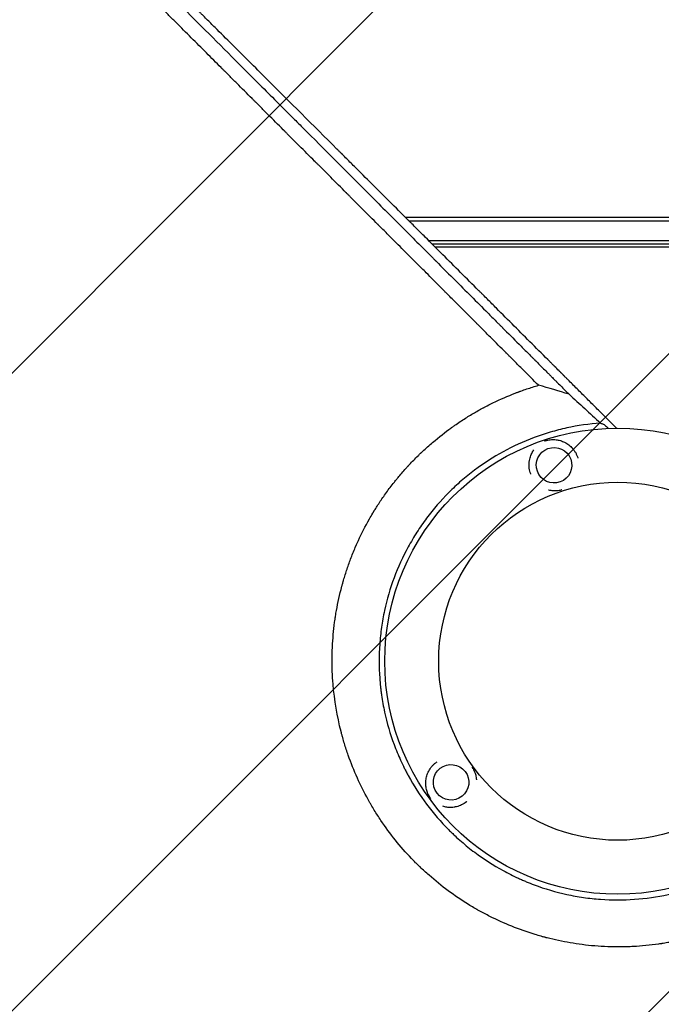
# Model space of a CAD drawing. Units: millimetres. Extents: x -2888 to 3804, y -3305 to 3607.
# Drawn here: x -937 to -485, y -535 to 158 of the extents above; entities that cross this region are included whole.
import ezdxf

# ---------------------------------------------------------------- set-up
doc = ezdxf.new("R2010")
doc.units = ezdxf.units.MM
doc.header["$LTSCALE"] = 20
doc.linetypes.add('HIDDEN', pattern=[9.525, 6.35, -3.175])
for name, color, linetype in [('2d', 230, 'Continuous'), ('AS-Free_Space', 31, 'HIDDEN'), ('AS-Free_Space_Hatch', 31, 'HIDDEN')]:
    doc.layers.add(name, color=color, linetype=linetype)

msp = doc.modelspace()

# ---------------------------------------------------------------- hatches: boundary and pattern name
at = {"layer": 'AS-Free_Space_Hatch'}
h = msp.add_hatch(dxfattribs=at)
h.set_pattern_fill('ANSI31', color=256, scale=100)
h.set_pattern_definition([(45, (-541, 2107), (-224.506, 224.506), [])])
edge = h.paths.add_edge_path()
edge.add_line((459, 2107.01), (459, 188.45))
edge.add_arc((468.52, -811.5), 1000, 30, 90.54545, ccw=False)
edge.add_line((1334.55, -311.5), (1490.69, -581.96))
edge.add_line((1490.69, -581.96), (2523.88, -875.68))
edge.add_arc((2250.43, -1837.56), 1000, -15.86955, 74.13045, ccw=False)
edge.add_arc((2250.43, -1837.56), 1000, 254.13045, 344.13045, ccw=False)
edge.add_line((1976.98, -2799.45), (943.8, -2505.73))
edge.add_arc((1490.69, -581.96), 2000, 210, 254.13045, ccw=False)
edge.add_line((-241.36, -1581.96), (-397.51, -1311.5))
edge.add_arc((468.52, -811.5), 1000, 190.3214, 210, ccw=False)
edge.add_arc((-541, 9), 1000, 270, 271.47275, ccw=False)
edge.add_arc((-541, 9), 1000, 180, 270, ccw=False)
edge.add_line((-1541, 9), (-1541, 2107.01))
edge.add_arc((-541, 2107.01), 1000, 90, 180, ccw=False)
edge.add_arc((-541, 2107.01), 1000, 0, 90, ccw=False)

# ---------------------------------------------------------------- linework, layer by layer
at = {"layer": '2d'}
for p, q in [((-665.63, 19), (-50.8, 19)), ((-663.13, 16.5), (-50.8, 16.5)), ((-649.1, 2.5), (-52.94, 2.5)), ((-53, 0), (-646.59, 0)), ((-644.59, -2), (-104.25, -2))]:
    msp.add_line(p, q, dxfattribs=at)
for radius in [164, 126]:
    msp.add_circle((-516.01, -293.49), radius, dxfattribs=at)
at = {"layer": '2d', "extrusion": (0, 0, -1)}
for centre, major_axis in [((-560.82, -155.6), (11.82, -4.06)), ((-633.31, -378.72), (0.21, 12.5))]:
    msp.add_ellipse(centre, major_axis=major_axis, ratio=0.999999, start_param=-2.250804, end_param=4.032381, dxfattribs=at)
at = {"layer": '2d'}
for points, knots in [([(-516.86, -129.49), (-519.78, -126.59), (-524.81, -121.57), (-530.9, -115.5), (-534.08, -112.34), (-536.19, -110.23), (-537.25, -109.17), (-540.42, -106.01), (-543.59, -102.85), (-546.75, -99.69), (-548.86, -97.58), (-549.92, -96.53), (-551.5, -94.95), (-552.29, -94.16), (-553.21, -93.24), (-553.67, -92.78), (-553.9, -92.55), (-554.02, -92.44), (-554.08, -92.38), (-554.1, -92.35), (-554.12, -92.34), (-554.13, -92.33), (-554.13, -92.33), (-554.13, -92.32), (-554.43, -92.03), (-554.92, -91.53), (-555.71, -90.74), (-555.82, -90.64), (-555.92, -90.53), (-555.95, -90.51), (-555.95, -90.5), (-555.98, -90.48), (-556.03, -90.43), (-556.21, -90.25), (-556.37, -90.09), (-556.77, -89.69), (-557.03, -89.43), (-558.35, -88.11), (-559.93, -86.53), (-561.77, -84.69), (-562.56, -83.9), (-563.09, -83.38), (-563.35, -83.12), (-572.04, -74.43), (-580.45, -66.03), (-593.04, -53.46), (-599.33, -47.18), (-606.65, -39.87), (-610.31, -36.22), (-612.13, -34.4), (-613.05, -33.48), (-613.44, -33.09), (-613.7, -32.83), (-613.83, -32.7), (-622.39, -24.16), (-630.77, -15.79), (-643.27, -3.31), (-649.51, 2.91), (-656.76, 10.14), (-660.37, 13.75), (-662.18, 15.56), (-663.08, 16.46), (-663.53, 16.91), (-663.73, 17.1), (-663.86, 17.23), (-663.92, 17.29), (-672.41, 25.76), (-680.76, 34.1), (-693.19, 46.49), (-699.37, 52.66), (-706.54, 59.81), (-710.12, 63.37), (-711.9, 65.15), (-712.79, 66.04), (-713.24, 66.49), (-713.46, 66.71), (-713.55, 66.8), (-713.62, 66.87), (-713.65, 66.9), (-730.46, 83.66), (-747, 100.15), (-771.43, 124.5), (-779.51, 132.55), (-791.54, 144.53), (-797.53, 150.49), (-804.47, 157.41), (-807.94, 160.86), (-809.66, 162.58), (-810.53, 163.44), (-810.96, 163.87), (-811.17, 164.09), (-811.27, 164.18), (-811.33, 164.24), (-811.36, 164.27), (-819.54, 172.42), (-827.6, 180.44), (-839.56, 192.34), (-845.5, 198.26), (-852.37, 205.09), (-855.79, 208.5), (-857.5, 210.2), (-858.35, 211.04), (-858.78, 211.47), (-858.99, 211.68), (-859.08, 211.77), (-859.14, 211.83), (-859.17, 211.86), (-875.37, 227.98), (-891.07, 243.6), (-906.32, 258.75)], [0.0097382, 0.0097382, 0.0097382, 0.0097382, 0.03125, 0.046875, 0.0546875, 0.0546875, 0.0625, 0.0625, 0.078125, 0.0859375, 0.0859375, 0.09375, 0.09375, 0.0976563, 0.0996094, 0.1005859, 0.1010742, 0.1013184, 0.1014404, 0.1015015, 0.101532, 0.1015472, 0.1015472, 0.1015625, 0.1015625, 0.1054688, 0.1054688, 0.105957, 0.1060181, 0.1060181, 0.1060791, 0.1060791, 0.1062012, 0.1064453, 0.1074219, 0.1074219, 0.109375, 0.109375, 0.1171875, 0.1210938, 0.1230469, 0.1230469, 0.125, 0.125, 0.1875, 0.1875, 0.21875, 0.234375, 0.2421875, 0.2460938, 0.2480469, 0.2490234, 0.2490234, 0.25, 0.25, 0.3125, 0.3125, 0.34375, 0.359375, 0.3671875, 0.3710938, 0.3730469, 0.3740234, 0.3745117, 0.3745117, 0.375, 0.375, 0.4375, 0.4375, 0.46875, 0.484375, 0.4921875, 0.4960938, 0.4980469, 0.4990234, 0.4995117, 0.4997559, 0.4997559, 0.5, 0.5, 0.625, 0.625, 0.6875, 0.6875, 0.71875, 0.734375, 0.7421875, 0.7460938, 0.7480469, 0.7490234, 0.7495117, 0.7497559, 0.7497559, 0.75, 0.75, 0.8125, 0.8125, 0.84375, 0.859375, 0.8671875, 0.8710938, 0.8730469, 0.8740234, 0.8745117, 0.8747559, 0.8747559, 0.875, 0.875, 1, 1, 1, 1]), ([(-571.74, -99.32), (-575.36, -95.7), (-579.07, -91.99), (-584.78, -86.28), (-586.7, -84.36), (-589.63, -81.43), (-591.1, -79.96), (-592.83, -78.23), (-593.7, -77.36), (-594.13, -76.93), (-594.35, -76.71), (-594.46, -76.6), (-594.51, -76.55), (-594.54, -76.52), (-594.55, -76.5), (-598.18, -72.88), (-601.88, -69.17), (-607.57, -63.49), (-609.48, -61.57), (-612.39, -58.66), (-613.86, -57.2), (-615.58, -55.47), (-616.44, -54.61), (-616.87, -54.18), (-617.09, -53.96), (-617.2, -53.85), (-617.25, -53.81), (-617.28, -53.77), (-617.29, -53.76), (-620.91, -50.14), (-624.6, -46.45), (-630.26, -40.79), (-632.17, -38.88), (-635.06, -35.99), (-636.51, -34.53), (-638.22, -32.82), (-639.08, -31.96), (-639.51, -31.53), (-639.72, -31.32), (-639.83, -31.21), (-639.88, -31.17), (-639.91, -31.14), (-639.92, -31.12), (-643.54, -27.5), (-647.21, -23.83), (-652.85, -18.19), (-654.74, -16.3), (-657.62, -13.42), (-659.06, -11.98), (-660.76, -10.28), (-661.61, -9.43), (-662.03, -9), (-662.25, -8.79), (-662.36, -8.68), (-662.4, -8.63), (-662.43, -8.6), (-662.45, -8.59), (-666.05, -4.98), (-669.72, -1.31), (-675.32, 4.29), (-677.21, 6.18), (-680.06, 9.04), (-681.5, 10.47), (-683.18, 12.16), (-684.03, 13), (-684.45, 13.43), (-684.67, 13.64), (-684.77, 13.74), (-684.82, 13.79), (-684.85, 13.82), (-684.86, 13.84), (-688.46, 17.44), (-692.11, 21.09), (-697.69, 26.67), (-699.57, 28.55), (-702.41, 31.39), (-703.83, 32.81), (-705.5, 34.49), (-706.34, 35.33), (-706.76, 35.75), (-706.97, 35.96), (-707.08, 36.06), (-707.12, 36.11), (-707.15, 36.14), (-707.17, 36.15), (-710.76, 39.75), (-714.4, 43.39), (-719.95, 48.94), (-721.82, 50.8), (-724.64, 53.63), (-726.05, 55.04), (-727.72, 56.71), (-728.55, 57.54), (-728.97, 57.96), (-729.18, 58.17), (-729.28, 58.27), (-729.32, 58.32), (-729.35, 58.35), (-729.37, 58.36), (-732.95, 61.95), (-736.58, 65.57), (-742.1, 71.1), (-743.96, 72.95), (-746.76, 75.76), (-748.17, 77.17), (-749.82, 78.82), (-750.65, 79.65), (-751.06, 80.06), (-751.27, 80.27), (-751.37, 80.37), (-751.42, 80.42), (-751.45, 80.45), (-751.46, 80.46), (-755.03, 84.03), (-758.64, 87.64), (-764.13, 93.14), (-766.9, 95.91), (-770.16, 99.17), (-771.8, 100.81), (-772.62, 101.63), (-773.03, 102.04), (-773.24, 102.25), (-773.34, 102.35), (-773.38, 102.39), (-773.41, 102.42), (-773.43, 102.44), (-776.98, 105.99), (-780.56, 109.57), (-786, 115.02), (-788.74, 117.76), (-791.97, 121), (-793.6, 122.62), (-794.41, 123.43), (-794.82, 123.84), (-795.02, 124.04), (-795.12, 124.15), (-795.17, 124.19), (-795.2, 124.22), (-795.21, 124.23), (-802.05, 131.07), (-809.04, 138.07), (-819.8, 148.83), (-823.42, 152.46), (-828.93, 157.97), (-831.7, 160.74), (-834.95, 164), (-836.59, 165.63), (-837.41, 166.45), (-837.82, 166.86), (-838.02, 167.07), (-838.13, 167.17), (-838.18, 167.22), (-838.2, 167.24), (-838.21, 167.26), (-838.22, 167.27), (-844.98, 174.02), (-851.87, 180.93), (-862.44, 191.5), (-866, 195.06), (-871.39, 200.46), (-874.1, 203.17), (-877.28, 206.35), (-878.88, 207.95), (-879.68, 208.75), (-880.08, 209.15), (-880.28, 209.35), (-880.38, 209.45), (-880.43, 209.5), (-880.46, 209.53), (-880.47, 209.54), (-893.81, 222.89), (-907.67, 236.75), (-921.99, 251.09)], [0, 0, 0, 0, 0.03125, 0.03125, 0.046875, 0.046875, 0.054688, 0.058594, 0.060547, 0.061523, 0.062012, 0.062256, 0.062378, 0.062378, 0.0625, 0.0625, 0.09375, 0.09375, 0.109375, 0.109375, 0.117188, 0.121094, 0.123047, 0.124023, 0.124512, 0.124756, 0.124878, 0.124878, 0.125, 0.125, 0.15625, 0.15625, 0.171875, 0.171875, 0.179688, 0.183594, 0.185547, 0.186523, 0.187012, 0.187256, 0.187378, 0.187378, 0.1875, 0.1875, 0.21875, 0.21875, 0.234375, 0.234375, 0.242188, 0.246094, 0.248047, 0.249023, 0.249512, 0.249756, 0.249878, 0.249878, 0.25, 0.25, 0.28125, 0.28125, 0.296875, 0.296875, 0.304688, 0.308594, 0.310547, 0.311523, 0.312012, 0.312256, 0.312378, 0.312378, 0.3125, 0.3125, 0.34375, 0.34375, 0.359375, 0.359375, 0.367188, 0.371094, 0.373047, 0.374023, 0.374512, 0.374756, 0.374878, 0.374878, 0.375, 0.375, 0.40625, 0.40625, 0.421875, 0.421875, 0.429688, 0.433594, 0.435547, 0.436523, 0.437012, 0.437256, 0.437378, 0.437378, 0.4375, 0.4375, 0.46875, 0.46875, 0.484375, 0.484375, 0.492188, 0.496094, 0.498047, 0.499023, 0.499512, 0.499756, 0.499878, 0.499878, 0.5, 0.5, 0.53125, 0.53125, 0.546875, 0.554688, 0.558594, 0.560547, 0.561523, 0.562012, 0.562256, 0.562378, 0.562378, 0.5625, 0.5625, 0.59375, 0.59375, 0.609375, 0.617188, 0.621094, 0.623047, 0.624023, 0.624512, 0.624756, 0.624878, 0.624878, 0.625, 0.625, 0.6875, 0.6875, 0.71875, 0.71875, 0.734375, 0.742188, 0.746094, 0.748047, 0.749023, 0.749512, 0.749756, 0.749878, 0.749939, 0.749939, 0.75, 0.75, 0.8125, 0.8125, 0.84375, 0.84375, 0.859375, 0.867188, 0.871094, 0.873047, 0.874023, 0.874512, 0.874756, 0.874878, 0.874878, 0.875, 0.875, 1, 1, 1, 1]), ([(-910.29, 254.57), (-895.74, 240.02), (-881.28, 225.54), (-859.75, 204.01), (-852.61, 196.86), (-841.94, 186.18), (-838.39, 182.63), (-833.08, 177.31), (-830.42, 174.66), (-827.33, 171.57), (-825.79, 170.02), (-825.02, 169.25), (-824.64, 168.87), (-824.44, 168.67), (-824.35, 168.58), (-824.31, 168.54), (-824.28, 168.51), (-824.26, 168.49), (-810.98, 155.2), (-796.92, 141.14), (-774.63, 118.84), (-767, 111.2), (-755.25, 99.44), (-751.28, 95.47), (-745.25, 89.44), (-742.22, 86.41), (-738.64, 82.83), (-736.85, 81.04), (-735.95, 80.14), (-735.5, 79.69), (-735.27, 79.46), (-735.18, 79.36), (-735.11, 79.3), (-735.08, 79.27), (-719.21, 63.4), (-703.65, 47.83), (-680.76, 24.92), (-673.2, 17.36), (-661.98, 6.14), (-658.26, 2.42), (-652.71, -3.13), (-649.95, -5.9), (-646.73, -9.12), (-645.13, -10.72), (-644.33, -11.52), (-643.92, -11.92), (-643.75, -12.09), (-643.64, -12.21), (-643.58, -12.26), (-636.01, -19.84), (-628.38, -27.48), (-616.76, -39.09), (-612.87, -42.99), (-606.98, -48.88), (-604.02, -51.84), (-600.55, -55.31), (-598.82, -57.05), (-597.95, -57.92), (-597.51, -58.35), (-597.29, -58.57), (-597.2, -58.66), (-597.14, -58.73), (-597.11, -58.76), (-593.22, -62.64), (-587.41, -68.46), (-580.56, -75.31), (-577.13, -78.74), (-575.4, -80.46), (-574.54, -81.33), (-574.11, -81.76), (-573.9, -81.97), (-573.79, -82.08), (-573.73, -82.13), (-573.71, -82.16), (-573.7, -82.17), (-573.69, -82.18), (-571.93, -83.94), (-570.08, -85.79), (-567.15, -88.72), (-566.15, -89.72), (-564.61, -91.27), (-563.83, -92.05), (-562.9, -92.97), (-562.43, -93.44), (-562.2, -93.68), (-562.08, -93.79), (-562.02, -93.85), (-561.99, -93.88), (-561.98, -93.9), (-561.97, -93.9), (-561.96, -93.91), (-561.96, -93.91), (-561.14, -94.73), (-560.49, -95.39), (-559.75, -96.12), (-559.55, -96.32), (-559.31, -96.57), (-559.2, -96.67), (-559.11, -96.77), (-559.07, -96.81), (-559.05, -96.83), (-559.04, -96.83), (-559.03, -96.84), (-559.03, -96.84), (-559.03, -96.84), (-559.03, -96.84), (-558.05, -97.82), (-557.08, -98.8), (-554.15, -101.73), (-552.19, -103.68), (-550.23, -105.64)], [0, 0, 0, 0, 0.125, 0.125, 0.1875, 0.1875, 0.21875, 0.21875, 0.234375, 0.242187, 0.246094, 0.248047, 0.249023, 0.249512, 0.249756, 0.249878, 0.249878, 0.25, 0.25, 0.375, 0.375, 0.4375, 0.4375, 0.46875, 0.46875, 0.484375, 0.492187, 0.496094, 0.498047, 0.499023, 0.499512, 0.499756, 0.499756, 0.5, 0.5, 0.625, 0.625, 0.6875, 0.6875, 0.71875, 0.71875, 0.734375, 0.742187, 0.746094, 0.748047, 0.749023, 0.749512, 0.749512, 0.75, 0.75, 0.8125, 0.8125, 0.84375, 0.84375, 0.859375, 0.867187, 0.871094, 0.873047, 0.874023, 0.874512, 0.874756, 0.874756, 0.875, 0.875, 0.90625, 0.921875, 0.929687, 0.933594, 0.935547, 0.936523, 0.937012, 0.937256, 0.937378, 0.937439, 0.937439, 0.9375, 0.9375, 0.953125, 0.953125, 0.960937, 0.960937, 0.964844, 0.966797, 0.967773, 0.968262, 0.968506, 0.968628, 0.968689, 0.968719, 0.968735, 0.968735, 0.96875, 0.96875, 0.972656, 0.972656, 0.974609, 0.974609, 0.975586, 0.976074, 0.976318, 0.97644, 0.976501, 0.976532, 0.976547, 0.976547, 0.976562, 0.976562, 0.984375, 0.984375, 1, 1, 1, 1]), ([(-540.99, -492.95), (-546.67, -492.22), (-552.24, -491.27), (-560.39, -489.52), (-563.08, -488.89), (-565.81, -488.18), (-565.9, -488.16), (-566.08, -488.11), (-566.35, -488.04), (-566.97, -487.88), (-568.22, -487.55), (-570.69, -486.87), (-572.8, -486.25), (-585.36, -482.43), (-596.01, -478.12), (-608.61, -471.79), (-611.09, -470.47), (-613.84, -468.94), (-614.3, -468.68), (-614.83, -468.38), (-615.06, -468.25), (-615.21, -468.16), (-615.29, -468.12), (-616, -467.72), (-617.89, -466.62), (-619.76, -465.5), (-625.96, -461.7), (-630.76, -458.45), (-640.05, -451.58), (-644.53, -447.95), (-651, -442.25), (-653.11, -440.3), (-655.7, -437.81), (-656.47, -437.06), (-657.24, -436.31), (-657.75, -435.8), (-658, -435.55), (-659.26, -434.29), (-660.25, -433.27), (-669.1, -424.01), (-676.29, -415.09), (-684.32, -403.16), (-685.88, -400.74), (-688.14, -397.05), (-689.07, -395.49), (-689.97, -393.93), (-690.34, -393.3), (-690.52, -392.99), (-691.04, -392.07), (-691.38, -391.46), (-694.44, -385.95), (-696.98, -380.9), (-701.66, -370.51), (-703.79, -365.18), (-706.67, -356.98), (-707.58, -354.21), (-708.85, -350.01), (-709.46, -347.9), (-710.14, -345.42), (-710.47, -344.17), (-710.62, -343.59), (-710.68, -343.37), (-710.7, -343.28), (-710.72, -343.24), (-710.75, -343.11), (-713.5, -332.4), (-715.45, -321.15), (-716.88, -303.74), (-717.12, -297.83), (-717.08, -291.45), (-717.08, -290.88), (-717.07, -290.32), (-717.07, -290.08), (-717.07, -290.04), (-717.07, -289.95), (-717.07, -289.82), (-717.05, -289), (-717.01, -286.82), (-716.93, -284.72), (-716.73, -280.5), (-716.53, -277.66), (-716.01, -271.93), (-715.69, -269.04), (-715.2, -265.4), (-715.07, -264.49), (-714.94, -263.58), (-714.91, -263.35), (-714.9, -263.31), (-714.89, -263.22), (-714.87, -263.09), (-714.8, -262.62), (-714.52, -260.83), (-714.24, -259.1), (-713.01, -252.18), (-711.76, -246.53), (-710.04, -240.07), (-709.74, -238.99), (-709.41, -237.82), (-709.27, -237.33), (-709.23, -237.19), (-709.2, -237.1), (-709.19, -237.06), (-709.13, -236.85), (-708.71, -235.39), (-708.26, -233.92), (-707.02, -229.97), (-706.13, -227.31), (-704.19, -221.93), (-703.15, -219.21), (-701.47, -215.11), (-700.89, -213.73), (-700.25, -212.26), (-700.19, -212.14), (-700.13, -212.01), (-700.1, -211.94), (-700.09, -211.92), (-700.08, -211.88), (-700, -211.71), (-699.79, -211.23), (-699.32, -210.17), (-698.9, -209.24), (-696.34, -203.69), (-693.76, -198.59), (-690.04, -192.06), (-689.28, -190.74), (-688.29, -189.09), (-688.04, -188.68), (-687.77, -188.22), (-687.69, -188.1), (-687.65, -188.04), (-687.64, -188.02), (-687.62, -187.99), (-687.53, -187.84), (-687.12, -187.16), (-686.7, -186.5), (-685.01, -183.79), (-683.55, -181.55), (-680.39, -176.91), (-678.68, -174.52), (-675.92, -170.84), (-674.97, -169.6), (-673.49, -167.71), (-672.92, -167), (-672.33, -166.26), (-672.25, -166.16), (-672.22, -166.13), (-672.21, -166.12), (-672.2, -166.11), (-672.17, -166.07), (-672.05, -165.92), (-671.75, -165.55), (-671.47, -165.2), (-669.71, -163.06), (-667.89, -160.92), (-665.27, -157.98), (-664.72, -157.38), (-664.02, -156.62), (-663.81, -156.39), (-663.59, -156.14), (-663.51, -156.06), (-663.49, -156.04), (-663.48, -156.02), (-663.45, -156), (-663.41, -155.95), (-663.12, -155.64), (-661.88, -154.3), (-659.65, -151.98), (-657.12, -149.45), (-655.31, -147.69), (-654.47, -146.89), (-654.14, -146.58), (-654.06, -146.5), (-654.04, -146.48), (-654.01, -146.45), (-653.95, -146.39), (-653.74, -146.2), (-651.14, -143.75), (-648.64, -141.52), (-641.75, -135.64), (-637.41, -132.3), (-633.42, -129.42), (-633.38, -129.39), (-633.33, -129.35), (-633.3, -129.33), (-633.29, -129.32), (-633.19, -129.25), (-632.95, -129.08), (-632.4, -128.68), (-631.3, -127.9), (-630.36, -127.25), (-628.48, -125.96), (-627.24, -125.12), (-623.53, -122.69), (-621.09, -121.17), (-616.29, -118.31), (-613.93, -116.97), (-611.34, -115.56), (-611.05, -115.41), (-610.69, -115.22), (-610.62, -115.18), (-610.46, -115.09), (-610.21, -114.96), (-609.29, -114.47), (-607.13, -113.34), (-605.14, -112.35), (-598.53, -109.12), (-593.29, -106.86), (-587.52, -104.63), (-586.84, -104.37), (-586.17, -104.11), (-586.09, -104.08), (-586.04, -104.07), (-585.91, -104.02), (-585.65, -103.92), (-585.04, -103.7), (-583.13, -103), (-581.4, -102.39), (-577.25, -100.99), (-574.49, -100.12), (-571.74, -99.32)], [0.344879, 0.344879, 0.344879, 0.344879, 0.3649173, 0.3649173, 0.3749364, 0.3749364, 0.3752495, 0.3752495, 0.3755626, 0.3761888, 0.3774411, 0.3799459, 0.3849555, 0.3849555, 0.425032, 0.425032, 0.4350511, 0.4350511, 0.4363035, 0.4369297, 0.4372428, 0.4372428, 0.4375559, 0.4375559, 0.4400606, 0.4450702, 0.4450702, 0.4651084, 0.4651084, 0.4851467, 0.4851467, 0.4951658, 0.4951658, 0.4976706, 0.4989229, 0.4989229, 0.5001753, 0.5001753, 0.5051849, 0.5051849, 0.5452614, 0.5452614, 0.5552805, 0.5552805, 0.56029, 0.5615424, 0.5615424, 0.5627948, 0.5627948, 0.5652996, 0.5652996, 0.5853378, 0.5853378, 0.6053761, 0.6053761, 0.6153952, 0.6153952, 0.6204047, 0.6229095, 0.6241619, 0.6247881, 0.6249447, 0.6249447, 0.6251012, 0.6251012, 0.6254143, 0.6654908, 0.6654908, 0.685529, 0.685529, 0.6867814, 0.6874076, 0.6874076, 0.6875641, 0.6875641, 0.6877207, 0.6880338, 0.6905386, 0.6955481, 0.6955481, 0.7055672, 0.7055672, 0.7155864, 0.7155864, 0.7180911, 0.7187173, 0.7187173, 0.7188739, 0.7188739, 0.7190304, 0.7193435, 0.7205959, 0.7256055, 0.7256055, 0.7456437, 0.7456437, 0.7481485, 0.7494009, 0.749714, 0.7498705, 0.7498705, 0.7500271, 0.7500271, 0.7506533, 0.7556628, 0.7556628, 0.7656819, 0.7656819, 0.7757011, 0.7757011, 0.7807106, 0.7807106, 0.7810237, 0.7811803, 0.7811803, 0.7812585, 0.7812585, 0.7813368, 0.781963, 0.7832154, 0.7857202, 0.7857202, 0.8057584, 0.8057584, 0.810768, 0.810768, 0.8120204, 0.8123335, 0.81249, 0.81249, 0.8125683, 0.8125683, 0.8126466, 0.8132727, 0.8157775, 0.8157775, 0.8257966, 0.8257966, 0.8358158, 0.8358158, 0.8408253, 0.8408253, 0.8433301, 0.8436432, 0.8437215, 0.8437215, 0.8437606, 0.8437606, 0.8437997, 0.8439563, 0.8445825, 0.8458349, 0.8458349, 0.855854, 0.855854, 0.8583588, 0.8583588, 0.858985, 0.8592981, 0.8593372, 0.8593372, 0.8593763, 0.8593763, 0.8594546, 0.8596112, 0.8608636, 0.8658731, 0.8708827, 0.8733875, 0.8746398, 0.8749529, 0.8749529, 0.8750312, 0.8750312, 0.8751095, 0.875266, 0.8758922, 0.8859113, 0.8859113, 0.9059496, 0.9059496, 0.9061061, 0.9061844, 0.9061844, 0.9062627, 0.9062627, 0.9065758, 0.907202, 0.9084544, 0.9109591, 0.9109591, 0.9159687, 0.9159687, 0.9259878, 0.9259878, 0.9360069, 0.9360069, 0.9372593, 0.9372593, 0.9375724, 0.9375724, 0.9378855, 0.9385117, 0.9410165, 0.9460261, 0.9460261, 0.9660643, 0.9660643, 0.9685691, 0.9687256, 0.9687256, 0.9688822, 0.9688822, 0.9691953, 0.9698215, 0.9710738, 0.9760834, 0.9760834, 0.9861025, 0.9861025, 0.9861025, 0.9861025]), ([(-550.23, -105.64), (-546.59, -108.96), (-542.92, -112.31), (-535.54, -119.07), (-531.82, -122.48), (-528.07, -125.92)], [0.01735246, 0.01735246, 0.01735246, 0.01735246, 0.03594584, 0.03594584, 0.05453923, 0.05453923, 0.05453923, 0.05453923]), ([(-528.07, -125.92), (-536.12, -126.5), (-544.04, -127.64), (-555.75, -130.2), (-559.62, -131.19), (-567.3, -133.46), (-571.11, -134.73), (-582.44, -138.97), (-589.7, -142.3), (-603.66, -149.94), (-610.35, -154.25), (-618.36, -160.25), (-619.95, -161.48), (-623.08, -164.01), (-624.63, -165.31), (-629.18, -169.26), (-632.1, -171.99), (-640.56, -180.46), (-645.76, -186.47), (-652.92, -196.04), (-655.2, -199.33), (-658.45, -204.39), (-659.51, -206.11), (-661.56, -209.57), (-662.56, -211.32), (-667.36, -220.12), (-670.66, -227.37), (-676.21, -242.28), (-678.46, -249.93), (-680.6, -259.77), (-681, -261.75), (-681.71, -265.7), (-682.03, -267.68), (-682.88, -273.62), (-683.3, -277.59), (-684.15, -289.5), (-684.15, -297.46), (-683.44, -307.43), (-683.26, -309.42), (-682.94, -312.42), (-682.82, -313.42), (-682.57, -315.41), (-682.44, -316.41), (-681.72, -321.4), (-681.01, -325.35), (-678.46, -337.05), (-676.22, -344.69), (-672.04, -355.88), (-670.52, -359.57), (-668.02, -365.04), (-667.16, -366.85), (-665.8, -369.56), (-665.34, -370.46), (-664.41, -372.24), (-663.94, -373.13), (-659.6, -381.06), (-655.29, -387.77), (-645.76, -400.51), (-640.54, -406.54), (-634.15, -412.94), (-633.43, -413.64), (-631.98, -415.04), (-631.25, -415.74), (-629.04, -417.8), (-627.54, -419.14), (-623, -423.08), (-619.89, -425.58), (-610.32, -432.74), (-603.63, -437.05), (-593.12, -442.8), (-589.54, -444.6), (-584.95, -446.69), (-584.03, -447.1), (-582.19, -447.91), (-581.26, -448.3), (-578.48, -449.45), (-576.61, -450.19), (-567.25, -453.68), (-559.61, -455.93), (-547.95, -458.47), (-544.02, -459.19), (-538.08, -460.04), (-536.09, -460.3), (-532.09, -460.73), (-530.08, -460.91), (-520.05, -461.63), (-512.06, -461.63), (-496.2, -460.51), (-488.31, -459.38), (-478.51, -457.26), (-476.55, -456.8), (-472.64, -455.81), (-470.7, -455.28), (-464.93, -453.58), (-461.13, -452.32), (-449.93, -448.15), (-442.69, -444.86), (-432.18, -439.14), (-428.74, -437.1), (-423.66, -433.85), (-421.98, -432.72), (-418.67, -430.43), (-417.05, -429.26), (-409.03, -423.27), (-403, -418.07), (-391.74, -406.83), (-386.5, -400.8), (-376.81, -387.9), (-372.48, -381.18), (-364.84, -367.23), (-361.52, -359.99), (-358.01, -350.62), (-357.34, -348.73), (-356.06, -344.92), (-355.45, -342.99), (-353.74, -337.2), (-352.75, -333.31), (-350.18, -321.57), (-349.03, -313.63), (-348.44, -305.58)], [0, 0, 0, 0, 0.0239649, 0.0239649, 0.0359474, 0.0359474, 0.0479298, 0.0479298, 0.0718948, 0.0718948, 0.0958597, 0.0958597, 0.1018509, 0.1018509, 0.1078421, 0.1078421, 0.1198246, 0.1198246, 0.1437895, 0.1437895, 0.155772, 0.155772, 0.1617632, 0.1617632, 0.1677545, 0.1677545, 0.1917194, 0.1917194, 0.2156843, 0.2156843, 0.2216755, 0.2216755, 0.2276668, 0.2276668, 0.2396492, 0.2396492, 0.2636141, 0.2636141, 0.2696054, 0.2696054, 0.272601, 0.272601, 0.2755966, 0.2755966, 0.2875791, 0.2875791, 0.311544, 0.311544, 0.3235264, 0.3235264, 0.3295177, 0.3295177, 0.3325133, 0.3325133, 0.3355089, 0.3355089, 0.3594738, 0.3594738, 0.3834387, 0.3834387, 0.3864344, 0.3864344, 0.38943, 0.38943, 0.3954212, 0.3954212, 0.4074037, 0.4074037, 0.4313686, 0.4313686, 0.4433511, 0.4433511, 0.4463467, 0.4463467, 0.4493423, 0.4493423, 0.4553335, 0.4553335, 0.4792984, 0.4792984, 0.4912809, 0.4912809, 0.4972721, 0.4972721, 0.5032634, 0.5032634, 0.5272283, 0.5272283, 0.5511932, 0.5511932, 0.5571844, 0.5571844, 0.5631757, 0.5631757, 0.5751581, 0.5751581, 0.599123, 0.599123, 0.6111055, 0.6111055, 0.6170967, 0.6170967, 0.623088, 0.623088, 0.6470529, 0.6470529, 0.6710178, 0.6710178, 0.6949827, 0.6949827, 0.7189477, 0.7189477, 0.7249389, 0.7249389, 0.7309301, 0.7309301, 0.7429126, 0.7429126, 0.7668775, 0.7668775, 0.7668775, 0.7668775]), ([(-526.12, -126.64), (-526.01, -126.68), (-525.81, -126.81), (-525.42, -127.1), (-525.27, -127.22), (-524.93, -127.49), (-524.75, -127.64), (-524.16, -128.13), (-523.72, -128.51), (-522.99, -129.16), (-522.74, -129.38), (-522.47, -129.62)], [0, 0, 0, 0, 0.002829518, 0.002829518, 0.004244278, 0.004244278, 0.005659037, 0.005659037, 0.008488555, 0.008488555, 0.009895801, 0.009895801, 0.009895801, 0.009895801]), ([(-567.05, -138.44), (-566.73, -138.32), (-566.42, -138.22), (-565.79, -138.04), (-565.48, -137.96), (-564.58, -137.75), (-564.01, -137.66), (-562.88, -137.53), (-562.34, -137.5), (-561.27, -137.48), (-560.74, -137.5), (-559.18, -137.62), (-558.15, -137.78), (-556.61, -138.17), (-556.09, -138.32), (-555.08, -138.68), (-554.58, -138.88), (-553.09, -139.55), (-552.12, -140.09), (-550.69, -141.08), (-550.22, -141.44), (-549.3, -142.22), (-548.86, -142.63), (-548, -143.51), (-547.59, -143.98), (-547, -144.74), (-546.8, -144.99), (-546.43, -145.52), (-546.25, -145.79), (-545.74, -146.61), (-545.42, -147.17), (-544.99, -148.05), (-544.85, -148.35), (-544.59, -148.96), (-544.47, -149.28), (-544.35, -149.59)], [0.07450499, 0.07450499, 0.07450499, 0.07450499, 0.07550016, 0.07550016, 0.07649533, 0.07649533, 0.07848567, 0.07848567, 0.08047601, 0.08047601, 0.08246635, 0.08246635, 0.08644703, 0.08644703, 0.08843736, 0.08843736, 0.0904277, 0.0904277, 0.09440838, 0.09440838, 0.09639872, 0.09639872, 0.09838906, 0.09838906, 0.1003794, 0.1003794, 0.10137457, 0.10137457, 0.10236974, 0.10236974, 0.10436007, 0.10436007, 0.10535524, 0.10535524, 0.10635041, 0.10635041, 0.10635041, 0.10635041]), ([(-577.27, -161.58), (-577.73, -160.33), (-578.04, -159.06), (-578.31, -157.11), (-578.36, -156.47), (-578.4, -155.2), (-578.38, -154.58), (-578.32, -153.65), (-578.29, -153.35), (-578.21, -152.74), (-578.17, -152.44), (-578.02, -151.56), (-577.89, -150.99), (-577.58, -149.88), (-577.41, -149.33), (-577.01, -148.28), (-576.79, -147.76), (-576.12, -146.38), (-575.63, -145.55), (-575.09, -144.77)], [0.04279919, 0.04279919, 0.04279919, 0.04279919, 0.04676241, 0.04676241, 0.04874403, 0.04874403, 0.05072564, 0.05072564, 0.05171645, 0.05171645, 0.05270725, 0.05270725, 0.05468886, 0.05468886, 0.05667048, 0.05667048, 0.05865209, 0.05865209, 0.06222601, 0.06222601, 0.06222601, 0.06222601]), ([(-555.22, -172.93), (-555.32, -172.96), (-555.41, -172.98), (-555.82, -173.1), (-556.13, -173.18), (-557.04, -173.39), (-557.61, -173.48), (-558.74, -173.61), (-559.28, -173.64), (-560.35, -173.66), (-560.87, -173.65), (-561.92, -173.57), (-562.43, -173.51), (-563.47, -173.35), (-563.99, -173.24), (-564.56, -173.1), (-564.61, -173.08), (-564.66, -173.07)], [0.01172859, 0.01172859, 0.01172859, 0.01172859, 0.01203536, 0.01203536, 0.01302774, 0.01302774, 0.01501251, 0.01501251, 0.01699727, 0.01699727, 0.01898203, 0.01898203, 0.02096679, 0.02096679, 0.02295156, 0.02295156, 0.02316088, 0.02316088, 0.02316088, 0.02316088]), ([(-321.85, -349.25), (-322.67, -352.08), (-323.57, -354.92), (-325.02, -359.19), (-325.52, -360.62), (-326.17, -362.4), (-326.34, -362.85), (-326.52, -363.34), (-326.57, -363.47), (-326.59, -363.54), (-326.6, -363.56), (-326.62, -363.6), (-326.69, -363.79), (-327, -364.63), (-327.32, -365.46), (-329.66, -371.46), (-332.03, -376.88), (-335.42, -383.73), (-336.12, -385.1), (-337.02, -386.82), (-337.29, -387.34), (-337.57, -387.85), (-337.7, -388.11), (-337.74, -388.18), (-337.82, -388.33), (-338.18, -389.01), (-338.55, -389.68), (-340.22, -392.7), (-341.64, -395.16), (-344.67, -400.15), (-346.28, -402.68), (-348.86, -406.52), (-349.74, -407.8), (-350.88, -409.42), (-351.22, -409.9), (-351.59, -410.43), (-351.75, -410.65), (-351.81, -410.72), (-351.83, -410.75), (-351.84, -410.77), (-351.85, -410.78), (-351.89, -410.84), (-352.27, -411.37), (-352.67, -411.91), (-354.47, -414.36), (-356.07, -416.47), (-359.65, -420.95), (-361.63, -423.33), (-364.89, -427.05), (-366.02, -428.31), (-367.51, -429.93), (-367.96, -430.41), (-368.49, -430.98), (-368.76, -431.27), (-368.88, -431.39), (-368.96, -431.47), (-368.99, -431.5), (-369.53, -432.08), (-372.12, -434.78), (-374.77, -437.4), (-377.19, -439.69), (-377.6, -440.07), (-378.07, -440.52), (-378.27, -440.71), (-378.41, -440.83), (-378.48, -440.89), (-379.08, -441.45), (-380.7, -442.93), (-383.45, -445.37), (-385.72, -447.29), (-387.44, -448.72), (-388.04, -449.2), (-388.64, -449.69), (-388.67, -449.72), (-388.7, -449.74), (-388.76, -449.79), (-388.88, -449.89), (-389.17, -450.12), (-389.74, -450.57), (-390.22, -450.96), (-395.73, -455.31), (-400.67, -458.79), (-406.43, -462.55), (-407.56, -463.27), (-409.22, -464.31), (-409.84, -464.69), (-410.45, -465.07), (-410.53, -465.11), (-410.54, -465.12), (-410.56, -465.13), (-410.59, -465.15), (-410.67, -465.2), (-410.9, -465.34), (-411.46, -465.68), (-411.97, -465.99), (-415.05, -467.82), (-417.75, -469.34), (-423.07, -472.18), (-425.7, -473.51), (-429.57, -475.37), (-430.85, -475.96), (-432.76, -476.83), (-433.47, -477.15), (-434.21, -477.48), (-434.33, -477.53), (-434.39, -477.55), (-434.41, -477.56), (-434.45, -477.58), (-434.65, -477.67), (-435.21, -477.91), (-435.75, -478.14), (-441.8, -480.74), (-447.4, -482.82), (-454.24, -485.06), (-455.6, -485.48), (-457.62, -486.1), (-458.47, -486.35), (-459.3, -486.59), (-459.51, -486.65), (-459.55, -486.66), (-459.65, -486.69), (-459.79, -486.73), (-460.3, -486.88), (-463.72, -487.85), (-467.03, -488.69), (-472.85, -490.04), (-475.74, -490.64), (-480.02, -491.44), (-481.44, -491.68), (-483.56, -492.03), (-484.44, -492.17), (-485.41, -492.32), (-485.67, -492.36), (-485.8, -492.38), (-485.85, -492.38), (-485.95, -492.4), (-486.37, -492.46), (-486.8, -492.52), (-493.24, -493.43), (-499.2, -494), (-506.51, -494.38), (-507.96, -494.43), (-510.13, -494.5), (-511.03, -494.52), (-512.02, -494.54), (-512.29, -494.54), (-512.47, -494.55), (-512.56, -494.55), (-513.04, -494.56), (-516.54, -494.59), (-520, -494.54), (-529.14, -494.2), (-535.13, -493.7), (-540.99, -492.95)], [0.0139588, 0.0139588, 0.0139588, 0.0139588, 0.0243001, 0.0243001, 0.0294707, 0.0294707, 0.0307634, 0.0310865, 0.0312481, 0.0312481, 0.0313289, 0.0313289, 0.0314097, 0.032056, 0.0346413, 0.0346413, 0.0553238, 0.0553238, 0.0604945, 0.0604945, 0.0617871, 0.0624334, 0.0624334, 0.0627566, 0.0627566, 0.0630798, 0.0656651, 0.0656651, 0.0760063, 0.0760063, 0.0863476, 0.0863476, 0.0915182, 0.0915182, 0.0928109, 0.0934572, 0.0936188, 0.0936996, 0.09374, 0.09374, 0.0937804, 0.0937804, 0.0941035, 0.0966889, 0.0966889, 0.1070301, 0.1070301, 0.1173714, 0.1173714, 0.122542, 0.122542, 0.1238347, 0.124481, 0.1248042, 0.1249657, 0.1249657, 0.1251273, 0.1251273, 0.1277126, 0.1380539, 0.1380539, 0.1393465, 0.1399929, 0.140316, 0.140316, 0.1406392, 0.1406392, 0.1432245, 0.1483951, 0.1535658, 0.1535658, 0.1561511, 0.1562319, 0.1562319, 0.1563127, 0.1563127, 0.1564743, 0.1567974, 0.1574437, 0.1587364, 0.1587364, 0.1794189, 0.1794189, 0.1845895, 0.1845895, 0.1871749, 0.187498, 0.187498, 0.1875384, 0.1875384, 0.1875788, 0.1876596, 0.1878212, 0.1884675, 0.1897602, 0.1897602, 0.2001014, 0.2001014, 0.2104427, 0.2104427, 0.2156133, 0.2156133, 0.2181986, 0.2185218, 0.2186834, 0.2186834, 0.2187642, 0.2187642, 0.218845, 0.2194913, 0.2207839, 0.2207839, 0.2414665, 0.2414665, 0.2466371, 0.2466371, 0.2492224, 0.2498687, 0.2498687, 0.2500303, 0.2500303, 0.2501919, 0.2505151, 0.2518077, 0.262149, 0.262149, 0.2724902, 0.2724902, 0.2776608, 0.2776608, 0.2802462, 0.2808925, 0.2812157, 0.2812157, 0.2813772, 0.2813772, 0.2815388, 0.2828315, 0.2828315, 0.303514, 0.303514, 0.3086846, 0.3086846, 0.3112699, 0.3119163, 0.3122394, 0.3122394, 0.3125626, 0.3125626, 0.3138552, 0.3241965, 0.3241965, 0.344879, 0.344879, 0.344879, 0.344879]), ([(-647.7, -389.94), (-647.91, -389.68), (-648.1, -389.41), (-648.47, -388.87), (-648.64, -388.6), (-649.11, -387.81), (-649.38, -387.29), (-649.85, -386.26), (-650.04, -385.75), (-650.39, -384.74), (-650.54, -384.24), (-650.91, -382.71), (-651.07, -381.68), (-651.18, -380.09), (-651.19, -379.56), (-651.17, -378.49), (-651.13, -377.95), (-650.96, -376.33), (-650.74, -375.24), (-650.24, -373.57), (-650.04, -373.01), (-649.59, -371.9), (-649.33, -371.35), (-648.76, -370.26), (-648.44, -369.73), (-647.91, -368.93), (-647.72, -368.66), (-647.33, -368.15), (-647.13, -367.9), (-646.52, -367.15), (-646.07, -366.67), (-645.37, -365.99), (-645.13, -365.77), (-644.63, -365.33), (-644.37, -365.12), (-644.11, -364.91)], [0.07450499, 0.07450499, 0.07450499, 0.07450499, 0.07550016, 0.07550016, 0.07649533, 0.07649533, 0.07848567, 0.07848567, 0.08047601, 0.08047601, 0.08246635, 0.08246635, 0.08644703, 0.08644703, 0.08843736, 0.08843736, 0.0904277, 0.0904277, 0.09440838, 0.09440838, 0.09639872, 0.09639872, 0.09838906, 0.09838906, 0.1003794, 0.1003794, 0.10137457, 0.10137457, 0.10236974, 0.10236974, 0.10436007, 0.10436007, 0.10535524, 0.10535524, 0.10635041, 0.10635041, 0.10635041, 0.10635041]), ([(-618.55, -368.04), (-618.5, -368.12), (-618.44, -368.2), (-618.2, -368.55), (-618.03, -368.83), (-617.55, -369.62), (-617.29, -370.14), (-616.82, -371.17), (-616.62, -371.68), (-616.27, -372.69), (-616.12, -373.19), (-615.87, -374.21), (-615.77, -374.72), (-615.61, -375.75), (-615.55, -376.28), (-615.51, -376.86), (-615.5, -376.92), (-615.5, -376.98)], [0.01172859, 0.01172859, 0.01172859, 0.01172859, 0.01203536, 0.01203536, 0.01302774, 0.01302774, 0.01501251, 0.01501251, 0.01699727, 0.01699727, 0.01898203, 0.01898203, 0.02096679, 0.02096679, 0.02295156, 0.02295156, 0.02316088, 0.02316088, 0.02316088, 0.02316088]), ([(-622.53, -392.52), (-623.58, -393.34), (-624.69, -394.03), (-626.46, -394.88), (-627.06, -395.13), (-628.25, -395.55), (-628.85, -395.73), (-629.75, -395.96), (-630.05, -396.02), (-630.65, -396.14), (-630.94, -396.19), (-631.83, -396.32), (-632.41, -396.37), (-633.57, -396.43), (-634.13, -396.43), (-635.26, -396.38), (-635.82, -396.33), (-637.35, -396.12), (-638.29, -395.91), (-639.2, -395.63)], [0.04279919, 0.04279919, 0.04279919, 0.04279919, 0.04676241, 0.04676241, 0.04874403, 0.04874403, 0.05072564, 0.05072564, 0.05171645, 0.05171645, 0.05270725, 0.05270725, 0.05468886, 0.05468886, 0.05667048, 0.05667048, 0.05865209, 0.05865209, 0.06222601, 0.06222601, 0.06222601, 0.06222601])]:
    msp.add_open_spline(points, degree=3, knots=knots, dxfattribs=at)
for points in [[(-817, 146.03), (-817, 146.03), (-817, 146.03), (-817, 146.03)], [(-550.23, -105.64), (-557.33, -103.37), (-564.49, -101.27), (-571.74, -99.32)], [(-528.07, -125.92), (-527.42, -126.16), (-526.77, -126.4), (-526.12, -126.64)], [(-567.35, -138.55), (-567.25, -138.51), (-567.15, -138.47), (-567.05, -138.44)], [(-544.35, -149.59), (-544.22, -149.94), (-544.11, -150.29), (-544, -150.65)], [(-577.15, -161.9), (-577.19, -161.79), (-577.24, -161.68), (-577.27, -161.58)], [(-644.11, -364.91), (-643.81, -364.68), (-643.51, -364.46), (-643.21, -364.25)], [(-647.5, -390.2), (-647.57, -390.12), (-647.63, -390.03), (-647.7, -389.94)], [(-622.26, -392.3), (-622.35, -392.38), (-622.44, -392.45), (-622.53, -392.52)]]:
    msp.add_open_spline(points, degree=3, dxfattribs=at)
at = {"layer": 'AS-Free_Space', "flags": 128}
msp.add_lwpolyline([(459, 2107.01), (459, 188.45, -0.270502), (1334.55, -311.5), (1490.69, -581.96), (2523.88, -875.68, -0.414214), (3212.32, -2111.01, -0.414214), (1976.98, -2799.45), (943.8, -2505.73, -0.194971), (-241.36, -1581.96), (-397.51, -1311.5, -0.086076), (-515.3, -990.67, -0.006426), (-541, -991, -0.414214), (-1541, 9), (-1541, 2107.01, -0.414214), (-541, 3107.01, -0.414214)], format="xyb", close=True, dxfattribs=at)

doc.saveas('drawing.dxf')
